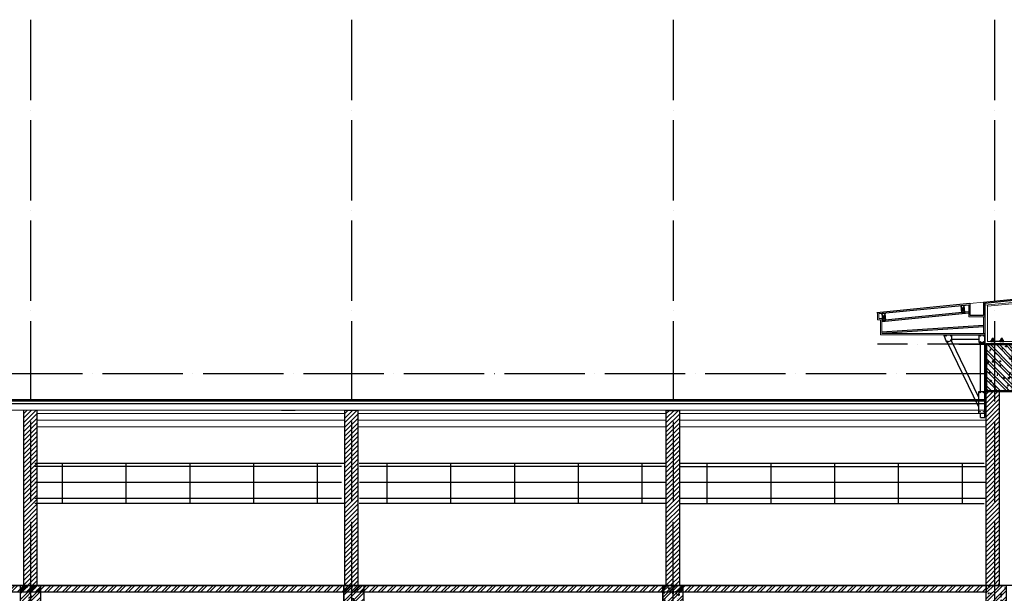
# Model space of a CAD drawing. Units: millimetres. Extents: x 2921444 to 3595931, y 581369 to 1320576.
# Drawn here: x 3338257 to 3352961, y 600059 to 608626 of the extents above; entities that cross this region are included whole.
import ezdxf

# ---------------------------------------------------------------- set-up
doc = ezdxf.new("R2010")
doc.units = ezdxf.units.MM
doc.header["$LTSCALE"] = 100
doc.linetypes.add('ACAD_ISO04W100', pattern=[30, 24, -3, 0, -3])
doc.linetypes.add('HIDDEN', pattern=[0.375, 0.25, -0.125])
for name, color, linetype in [('025', 3, 'Continuous'), ('03', 31, 'Continuous'), ('05', 1, 'Continuous'), ('1.cot', 1, 'Continuous'), ('4', 4, 'Continuous'), ('HATCH', 8, 'Continuous'), ('TIM', 8, 'ACAD_ISO04W100'), ('vatdung', 65, 'Continuous')]:
    doc.layers.add(name, color=color, linetype=linetype)
for name, color, linetype, lineweight in [('A-Wall', 1, 'Continuous', 50), ('cthang', 41, 'Continuous', 18), ('L-CUA', 133, 'Continuous', 9), ('netthay', 3, 'Continuous', 25), ('TV-MB', 33, 'Continuous', 9)]:
    doc.layers.add(name, color=color, linetype=linetype, lineweight=lineweight)

# ---------------------------------------------------------------- blocks, each defined once
blk = doc.blocks.new('dam 650x300')
at = {"layer": 'HATCH', "ltscale": 5}
h = blk.add_hatch(dxfattribs=at)
h.set_pattern_fill('AR-CONC', color=256, style=0)
h.set_pattern_definition([(50, (-3274906.4, -945517.06), (182.184669, -15.9390855), [19.05, -209.55]), (355, (-3274906.4, -945517.06), (-35.242826, 191.056643), [15.24, -167.64]), (100.451, (-3274891.22, -945518.38), (146.942502, 175.116688), [16.19, -178.09]), (46.1842, (-3274906.4, -945466.26), (271.079041, -42.042328), [28.575, -314.325]), (96.6356, (-3274883.81, -945469.76), (237.404234, 247.425556), [24.285, -267.135]), (351.184, (-3274906.4, -945466.26), (237.404606, 247.425118), [22.86, -251.46]), (21, (-3274881, -945478.96), (151.61488, -102.2655185), [19.05, -209.55]), (326, (-3274881, -945478.96), (61.802028, 184.187966), [15.24, -167.64]), (71.4514, (-3274868.37, -945487.48), (213.416491, 81.922858), [16.19, -178.09]), (37.5, (-3274906.404, -945517.057), (3.0886033, 84.5550389), [0, -165.608, 0, -170.18, 0, -168.275]), (7.5, (-3274906.4, -945517.06), (66.8196625, 100.1805748), [0, -97.028, 0, -161.798, 0, -64.135]), (327.5, (-3274963.046, -945517.06), (135.5905952, -5.728744), [0, -63.5, 0, -198.12, 0, -262.89]), (317.5, (-3274988.45, -945517.06), (148.1291814, 25.426491), [0, -82.55, 0, -131.572, 0, -186.69])])
h.paths.add_polyline_path([(150, 620), (0, 620), (0, 20), (150, 20)])
h.paths.add_polyline_path([(300, 620), (150, 620), (150, 20), (300, 20)])
h = blk.add_hatch(dxfattribs=at)
h.set_pattern_fill('ANSI32', color=256, scale=10, style=0)
h.set_pattern_definition([(45, (-3274906.4, -945517.06), (-67.351921, 67.351921), []), (45, (-3274861.5, -945517.06), (-67.351921, 67.351921), [])])
h.paths.add_polyline_path([(300, 620), (150, 620), (150, 20), (300, 20)])
h.paths.add_polyline_path([(150, 620), (0, 620), (0, 20), (150, 20)])
at = {"layer": '1.cot', "ltscale": 5}
blk.add_lwpolyline([(300, 20), (0, 20), (0, 620), (300, 620)], close=True, dxfattribs=at)
blk = doc.blocks.new('keo')
at = {"layer": 'netthay'}
for p, q in [((-553, 1088), (-596, 1200)), ((-596, 1200), (0, 1200)), ((-478, 1118), (-478, 1200)), ((-80, 1088), (-80, 1200)), ((0, 0), (0, 1200)), ((-88, 150), (-543, 1092)), ((-88, 288), (-487, 1114)), ((-478, 1140), (-80, 1140)), ((-80, 1088), (0, 1088)), ((-62, 378), (-62, 1088)), ((-88, 378), (0, 378)), ((-88, 60), (-88, 378)), ((-88, 60), (0, 60)), ((-62, 0), (-62, 60)), ((-62, 0), (0, 0))]:
    blk.add_line(p, q, dxfattribs=at)
blk.add_lwpolyline([(-478, 1117), (-553, 1088)], dxfattribs=at)
for centre in [(-566, 1183), (-494, 1183), (-66, 1183), (-15, 1183), (-543, 1109), (-494, 1124), (-66, 1102), (-15, 1102), (-70, 359), (-15, 359), (-70, 84), (-15, 84)]:
    blk.add_circle(centre, 3, dxfattribs=at)
blk = doc.blocks.new('CONG SON 2')
at = {"layer": '025', "color": 3, "linetype": 'Continuous', "ltscale": 10}
for p, q in [((240, -129, 0), (1540, -260, 0)), ((240, -149, 0), (1540, -280, 0)), ((20, -332), (1540, -435)), ((20, -353), (1540, -455))]:
    blk.add_line(p, q, dxfattribs=at)
at = {"layer": '05', "ltscale": 5}
blk.add_line((0, 0, 0), (0, -794), dxfattribs=at)
at = {"layer": '05', "ltscale": 5, "elevation": 0}
for points in [[(350, -140), (300, -135), (310, -35), (360, -40)], [(1530, -258), (1480, -253), (1490, -153), (1540, -158)]]:
    blk.add_lwpolyline(points, close=True, dxfattribs=at)
at = {"layer": '1.cot', "ltscale": 5}
blk.add_line((223, -6, 0), (1613, -145, 0), dxfattribs=at)
at = {"layer": '1.cot', "ltscale": 5, "elevation": 0}
blk.add_lwpolyline([(20, 14), (20, -186), (220, -186), (220, -6)], dxfattribs=at)
at = {"layer": 'HATCH', "ltscale": 5}
for p, q in [((300, -135, 0), (360, -40, 0)), ((310, -35, 0), (350, -140, 0)), ((1480, -253, 0), (1540, -158, 0)), ((1490, -153, 0), (1530, -258, 0))]:
    blk.add_line(p, q, dxfattribs=at)
at = {"layer": 'TV-MB', "color": 3, "linetype": 'Continuous', "ltscale": 10}
for p, q in [((20, 14, 0), (223, -6, 0)), ((240, -206, 0), (240, -28, 0)), ((1582, -142, 0), (1582, -231, 0)), ((0, -206, 0), (240, -206, 0)), ((20, -206, 0), (20, -455)), ((1582, -231, 0), (1540, -231, 0)), ((1540, -231, 0), (1540, -455)), ((1434, -455), (0, -455)), ((1540, -455), (1434, -455)), ((1434, -455), (1434, -455))]:
    blk.add_line(p, q, dxfattribs=at)
at = {"layer": 'TV-MB', "color": 3, "linetype": 'Continuous', "ltscale": 10, "elevation": 0}
blk.add_lwpolyline([(1602, -144), (1602, -251), (1560, -251), (1560, -475), (1455, -475), (1455, -475), (0, -475)], dxfattribs=at)
at = {"layer": 'vatdung'}
blk.add_line((240, -28, 0), (1582, -162, 0), dxfattribs=at)
at = {"layer": 'vatdung', "linetype": 'Continuous', "ltscale": 10}
for p, q in [((1355, -168, 0), (1355, -168, 0)), ((1451, -147, 0), (1451, -147, 0))]:
    blk.add_line(p, q, dxfattribs=at)
at = {"layer": 'netthay', "xscale": -1.025818130001426, "yscale": 1.025818130001426, "zscale": 1.025818129992369}
blk.add_blockref('keo', (0, -1706, 0), dxfattribs=at)

msp = doc.modelspace()

# ---------------------------------------------------------------- hatches: boundary and pattern name
at = {"layer": '05', "ltscale": 5}
h = msp.add_hatch(dxfattribs=at)
h.set_pattern_fill('GRATE', color=140, scale=300, style=0)
h.set_pattern_definition([(0, (354713.96, -349592.04), (0, 238.125), []), (90, (354714, -349592), (-952.5, 6e-14), [])])
h.paths.add_polyline_path([(3343065.5, 602003.6), (3338485.4, 602003.6), (3338485.4, 601403.6), (3343065.5, 601403.6)])
h = msp.add_hatch(dxfattribs=at)
h.set_pattern_fill('GRATE', color=140, scale=300, style=0)
h.set_pattern_definition([(0, (359562.28, -349592.72), (0, 238.125), []), (90, (359562.3, -349592.7), (-952.5, 6e-14), [])])
h.paths.add_polyline_path([(3347913.8, 602002.9), (3343333.8, 602002.9), (3343333.8, 601402.9), (3347913.8, 601402.9)])
h = msp.add_hatch(dxfattribs=at)
h.set_pattern_fill('GRATE', color=140, scale=300, style=0)
h.set_pattern_definition([(0, (364342.36, -349593.41), (0, 238.125), []), (90, (364342.4, -349593.4), (-952.5, 6e-14), [])])
h.paths.add_polyline_path([(3352693.9, 602002.3), (3348113.8, 602002.3), (3348113.8, 601402.3), (3352693.9, 601402.3)])
at = {"layer": 'HATCH', "ltscale": 5}
h = msp.add_hatch(dxfattribs=at)
h.set_pattern_fill('ANSI32', color=256, scale=10, style=0)
h.set_pattern_definition([(135, (6532745.76, -338789.93), (67.351921, 67.351921), []), (135, (6532700.86, -338789.93), (67.351921, 67.351921), [])])
h.paths.add_polyline_path([(3352690.9, 603777.2), (3353090.9, 603777.2), (3353090.9, 603077.2), (3352690.9, 603077.2)])
h = msp.add_hatch(dxfattribs=at)
h.set_pattern_fill('AR-CONC', color=256, style=0)
h.set_pattern_definition([(130, (6532745.76, -338789.93), (-182.184669, -15.9390855), [19.05, -209.55]), (185, (6532745.76, -338789.93), (35.242826, 191.056643), [15.24, -167.64]), (79.549, (6532730.58, -338791.26), (-146.942502, 175.116688), [16.19, -178.09]), (133.8158, (6532745.76, -338739.13), (-271.079041, -42.042328), [28.575, -314.325]), (83.3644, (6532723.17, -338742.63), (-237.404234, 247.425556), [24.285, -267.135]), (188.816, (6532745.76, -338739.13), (-237.404606, 247.425118), [22.86, -251.46]), (159, (6532720.36, -338751.83), (-151.61488, -102.2655185), [19.05, -209.55]), (214, (6532720.36, -338751.83), (-61.802028, 184.187966), [15.24, -167.64]), (108.5486, (6532707.73, -338760.35), (-213.416491, 81.922858), [16.19, -178.09]), (142.5, (6532745.764, -338789.93), (-3.0886033, 84.5550389), [0, -165.608, 0, -170.18, 0, -168.275]), (172.5, (6532745.76, -338789.93), (-66.8196625, 100.1805748), [0, -97.028, 0, -161.798, 0, -64.135]), (212.5, (6532802.406, -338789.93), (-135.5905952, -5.728744), [0, -63.5, 0, -198.12, 0, -262.89]), (222.5, (6532827.81, -338789.93), (-148.1291814, 25.426491), [0, -82.55, 0, -131.572, 0, -186.69])])
h.paths.add_polyline_path([(3352690.9, 603777.2), (3353090.9, 603777.2), (3353090.9, 603077.2), (3352690.9, 603077.2)])
h = msp.add_hatch(dxfattribs=at)
h.set_pattern_fill('ANSI31', color=256, scale=15, style=0)
h.set_pattern_definition([(45, (339974.32, -349589.916), (-33.67596045, 33.67596045), [])])
h.paths.add_polyline_path([(3352890.9, 603077.2), (3352814.9, 603077.2), (3352814.5, 600177.2), (3352890.9, 600177.2)])
h.paths.add_polyline_path([(3352814.9, 603077.2), (3352690.9, 603077.2), (3352690.9, 600177.2), (3352814.5, 600177.2)])
h = msp.add_hatch(dxfattribs=at)
h.set_pattern_fill('ANSI31', color=256, scale=15, style=0)
h.set_pattern_definition([(45, (374247.45, -349591.217), (-33.67596045, 33.67596045), [])])
h.paths.add_polyline_path([(3338518, 602793.7), (3338467.5, 602793.7), (3338467.6, 600176.1), (3338518, 600176.1)])
h.paths.add_polyline_path([(3338467.5, 602793.7), (3338318, 602793.7), (3338318, 600176.1), (3338467.6, 600176.1)])
h = msp.add_hatch(dxfattribs=at)
h.set_pattern_fill('ANSI31', color=256, scale=15, style=0)
h.set_pattern_definition([(45, (379043.32, -349593.29), (-33.67596045, 33.67596045), [])])
h.paths.add_polyline_path([(3343313.9, 602791.7), (3343263.4, 602791.7), (3343263.5, 600174), (3343313.9, 600174)])
h.paths.add_polyline_path([(3343263.4, 602791.7), (3343113.9, 602791.7), (3343113.9, 600174), (3343263.5, 600174)])
h = msp.add_hatch(dxfattribs=at)
h.set_pattern_fill('ANSI31', color=256, scale=15, style=0)
h.set_pattern_definition([(45, (383843.277, -349593.98), (-33.67596045, 33.67596045), [])])
h.paths.add_polyline_path([(3348113.8, 602791), (3348063.3, 602791), (3348063.5, 600173.3), (3348113.8, 600173.3)])
h.paths.add_polyline_path([(3348063.3, 602791), (3347913.8, 602791), (3347913.8, 600173.3), (3348063.5, 600173.3)])
h = msp.add_hatch(dxfattribs=at)
h.set_pattern_fill('ANSI32', color=256, scale=10, style=0)
h.set_pattern_definition([(45, (339974.32, -349589.92), (-67.351921, 67.351921), []), (45, (340019.22, -349589.92), (-67.351921, 67.351921), [])])
h.paths.add_polyline_path([(3296489.2, 600177.2), (3352690.9, 600177.2), (3352690.9, 600077.2), (3296489.2, 600077.2)])

# ---------------------------------------------------------------- linework, layer by layer
at = {"layer": '025', "color": 3, "linetype": 'Continuous', "ltscale": 10}
for p, q in [((3352925.3, 603817, 0), (3352825.3, 603817, 0)), ((3304071.7, 602931.8, 0), (3352690.9, 602931.8, 0)), ((3304071.7, 602895, 0), (3352690.9, 602895, 0))]:
    msp.add_line(p, q, dxfattribs=at)
at = {"layer": '05', "ltscale": 5}
for p, q in [((3352690.9, 600172.6, 0), (3352690.9, 603077.2, 0)), ((3352890.9, 600172.6, 0), (3352890.9, 603077.2, 0)), ((3338318, 600176.1, 0), (3338318, 602793.7, 0)), ((3338518, 600176.1, 0), (3338518, 602793.7, 0)), ((3342169.6, 602792.4, 0), (3342369.6, 602792.4, 0)), ((3343113.9, 600174, 0), (3343113.9, 602791.7, 0)), ((3343113.9, 602791.7, 0), (3343313.9, 602791.7, 0)), ((3343313.9, 600174, 0), (3343313.9, 602791.7, 0)), ((3347913.8, 600173.3, 0), (3347913.8, 602791, 0)), ((3347913.8, 602791, 0), (3348113.8, 602791, 0)), ((3348113.8, 600173.3, 0), (3348113.8, 602791, 0)), ((3352690.9, 600177.2, 0), (3296489.2, 600177.2, 0)), ((3352690.9, 600077.2, 0), (3296489.2, 600077.2, 0)), ((3338567.5, 600157.2, 0), (3338566.5, 592997.2, 0))]:
    msp.add_line(p, q, dxfattribs=at)
at = {"layer": '05', "ltscale": 5, "elevation": 0}
msp.add_lwpolyline([(3296489.2, 600177.2), (3352690.9, 600177.2), (3352690.9, 600077.2), (3296489.2, 600077.2)], close=True, dxfattribs=at)
at = {"layer": '1.cot', "ltscale": 5}
msp.add_line((3304071.7, 602951.9, 0), (3352690.9, 602951.9, 0), dxfattribs=at)
at = {"layer": '4', "linetype": 'HIDDEN'}
for p, q in [((3352806.5, 603842.9, 0), (3352773.3, 603842.9, 0)), ((3352773.3, 603822.1, 0), (3352806.5, 603822.1, 0)), ((3352781.1, 603865.3, 0), (3352779.4, 603863.5, 0)), ((3352800.4, 603863.5, 0), (3352779.4, 603863.5, 0)), ((3352779.4, 603842.9, 0), (3352779.4, 603863.5, 0)), ((3352781.1, 603842.9, 0), (3352781.1, 603865.3, 0)), ((3352798.6, 603865.3, 0), (3352781.1, 603865.3, 0)), ((3352798.6, 603842.9, 0), (3352798.6, 603865.3, 0)), ((3352800.4, 603863.5, 0), (3352798.6, 603865.3, 0)), ((3352800.4, 603842.9, 0), (3352800.4, 603863.5, 0)), ((3352939.1, 603842.9, 0), (3352905.8, 603842.9, 0)), ((3352905.8, 603822.1, 0), (3352939.1, 603822.1, 0)), ((3352913.7, 603865.3, 0), (3352911.9, 603863.5, 0)), ((3352932.9, 603863.5, 0), (3352911.9, 603863.5, 0)), ((3352911.9, 603842.9, 0), (3352911.9, 603863.5, 0)), ((3352913.7, 603842.9, 0), (3352913.7, 603865.3, 0)), ((3352931.2, 603865.3, 0), (3352913.7, 603865.3, 0)), ((3352931.2, 603842.9, 0), (3352931.2, 603865.3, 0)), ((3352932.9, 603863.5, 0), (3352931.2, 603865.3, 0)), ((3352932.9, 603842.9, 0), (3352932.9, 603863.5, 0))]:
    msp.add_line(p, q, dxfattribs=at)
at = {"layer": '4', "linetype": 'HIDDEN', "elevation": 0}
for points in [[(3352820.2, 603822), (3352759.6, 603822), (3352759.6, 603817.2), (3352820.2, 603817.2)], [(3352952.8, 603822), (3352892.1, 603822), (3352892.1, 603817.2), (3352952.8, 603817.2)]]:
    msp.add_lwpolyline(points, close=True, dxfattribs=at)
for points in [[(3352812.6, 603825.5, -0.5600193), (3352800.4, 603825.5, -0.3333333), (3352779.4, 603825.5, -0.5600193), (3352767.1, 603825.5), (3352767.1, 603839.5, -0.5600193), (3352779.4, 603839.5, -0.3333333), (3352800.4, 603839.5, -0.5600193), (3352812.6, 603839.5)], [(3352945.2, 603825.5, -0.5600193), (3352932.9, 603825.5, -0.3333333), (3352911.9, 603825.5, -0.5600193), (3352899.7, 603825.5), (3352899.7, 603839.5, -0.5600193), (3352911.9, 603839.5, -0.3333333), (3352932.9, 603839.5, -0.5600193), (3352945.2, 603839.5)]]:
    msp.add_lwpolyline(points, format="xyb", close=True, dxfattribs=at)
for points in [[(3352779.4, 603839.5), (3352779.4, 603825.5)], [(3352800.4, 603839.5), (3352800.4, 603825.5)], [(3352911.9, 603839.5), (3352911.9, 603825.5)], [(3352932.9, 603839.5), (3352932.9, 603825.5)]]:
    msp.add_lwpolyline(points, dxfattribs=at)
at = {"layer": 'A-Wall', "ltscale": 5, "elevation": 0}
msp.add_lwpolyline([(3352690.9, 603777.2), (3353090.9, 603777.2), (3353090.9, 603077.2), (3352690.9, 603077.2)], close=True, dxfattribs=at)
at = {"layer": 'cthang', "ltscale": 5}
for p, q in [((3319895.3, 602795.8, 0), (3352690.9, 602795.8, 0)), ((3338518, 602745.5, 0), (3343113.9, 602745.4, 0)), ((3343313.9, 602745.4, 0), (3347913.8, 602745.4, 0)), ((3348113.8, 602745.4, 0), (3352690.9, 602745.5, 0)), ((3338518, 602646, 0), (3343113.9, 602645.9, 0)), ((3343313.9, 602645.9, 0), (3347913.8, 602645.9, 0)), ((3348113.8, 602645.9, 0), (3352690.9, 602646, 0)), ((3338518, 602546.4, 0), (3343113.9, 602546.4, 0)), ((3343313.9, 602546.4, 0), (3347913.8, 602546.4, 0)), ((3348113.8, 602546.4, 0), (3352690.9, 602546.4, 0))]:
    msp.add_line(p, q, dxfattribs=at)
at = {"layer": 'HATCH', "ltscale": 5}
for p, q in [((3304071.7, 602951.9, 0), (3352690.9, 602951.9, 0)), ((3338484.5, 602003.6, 0), (3343113.9, 602003.6, 0)), ((3343328.8, 602002.9, 0), (3347913.8, 602002.9, 0)), ((3348113.8, 602002.2, 0), (3352658.2, 602002.3, 0)), ((3338484.5, 601403.6, 0), (3343113.9, 601403.6, 0)), ((3343328.8, 601402.9, 0), (3347913.8, 601402.9, 0)), ((3348113.8, 601402.2, 0), (3352658.2, 601402.3, 0)), ((3343096.9, 600160.6, 0), (3343096.9, 589380.6, 0)), ((3347862.6, 600157.2, 0), (3347862.6, 589377.2, 0))]:
    msp.add_line(p, q, dxfattribs=at)
at = {"layer": 'L-CUA', "ltscale": 5}
msp.add_line((3352724, 600177.2, 0), (3352724, 600157.2, 0), dxfattribs=at)
at = {"layer": 'TIM', "color": 8, "linetype": 'ACAD_ISO04W100', "lineweight": -3, "ltscale": 0.5}
for p, q in [((3338418.9, 608625.8, 0), (3338415.8, 587182.6, 0)), ((3343214.7, 608625.8, 0), (3343211.6, 587182.6, 0)), ((3348014.7, 608625.8, 0), (3348011.6, 587182.6, 0)), ((3352815.7, 608625.7, 0), (3352812.6, 587181.9, 0)), ((3369515.2, 603777.1, 0), (3351068.5, 603777.2, 0)), ((3352283.1, 603777.2, 0), (3387962, 603777.2, 0)), ((3352696, 603337.4, 0), (3293856, 603337.4, 0)), ((3357961.6, 600177.2, 0), (3294177.3, 600177.2, 0))]:
    msp.add_line(p, q, dxfattribs=at)
at = {"layer": 'TV-MB', "color": 3, "linetype": 'Continuous', "ltscale": 10}
for p, q in [((3352669.7, 604361.9, 0), (3364595, 605567.5, 0)), ((3352709.7, 604345.9, 0), (3364595, 605547.4, 0)), ((3352669.7, 604392.1, 0), (3352669.7, 603777.2, 0)), ((3352709.7, 604365.8, 0), (3352709.7, 603817.2, 0)), ((3353469.7, 603777.2, 0), (3352669.7, 603777.2, 0)), ((3353469.7, 603817.2, 0), (3352709.7, 603817.2, 0))]:
    msp.add_line(p, q, dxfattribs=at)
at = {"layer": 'vatdung'}
for p, q in [((3352650.4, 604406.1, 0), (3358670.3, 605008.1, 0)), ((3352669.7, 604392.1, 0), (3358670.3, 604998.8, 0))]:
    msp.add_line(p, q, dxfattribs=at)

# ---------------------------------------------------------------- block references
at = {"layer": '03', "xscale": -1}
msp.add_blockref('CONG SON 2', (3352669.9, 604392.2, 0), dxfattribs=at)
at = {"layer": 'HATCH'}
for p in [(3338267.6, 599553.8, 0), (3343096.7, 599557.2, 0), (3347862.3, 599557.2, 0), (3352690.9, 599557.2, 0)]:
    msp.add_blockref('dam 650x300', p, dxfattribs=at)

doc.saveas('drawing.dxf')
